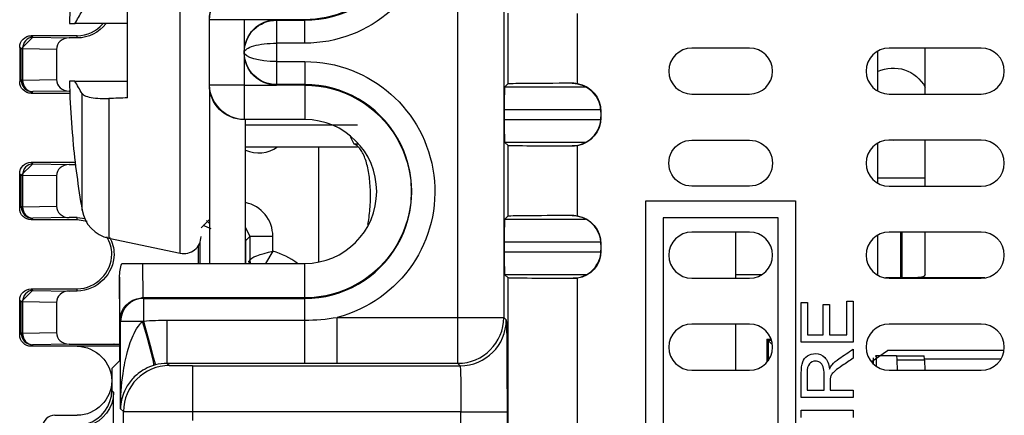
# Model space of a CAD drawing. Units: inches. Extents: x 0.3 to 34.1, y 0.3 to 10.7.
# Drawn here: x 19 to 19.4, y 8.2 to 8.4 of the extents above; entities that cross this region are included whole.
import ezdxf

# ---------------------------------------------------------------- set-up
doc = ezdxf.new("R2010")
doc.units = ezdxf.units.IN
doc.header["$MEASUREMENT"] = 0
for name, color, linetype, true_color in [('1', 7, 'CONTINUOUS', 0xffffff), ('18', 7, 'CONTINUOUS', 0xffffff), ('6', 7, 'CONTINUOUS', 0xffffff)]:
    doc.layers.add(name, color=color, linetype=linetype, true_color=true_color)

msp = doc.modelspace()

# ---------------------------------------------------------------- linework, layer by layer
at = {"layer": '1', "color": 155, "linetype": 'Continuous'}
for p, q in [((19.17624430087022, 8.28728183544), (19.17624430087022, 8.517629238386553)), ((19.19624353933151, 8.517629238386553), (19.19624353933151, 8.28728183544)), ((19.05576136870256, 8.402455611228113), (19.05576136870256, 8.489779989559604)), ((19.03282070638369, 8.382670763184493), (19.03282070638369, 8.422240459271736)), ((19.19810180650312, 8.388907236096232), (19.19810180650312, 8.41943553172808)), ((19.22810066419505, 8.41936238054912), (19.22810066419505, 8.388980387275192)), ((19.00770547564538, 8.414955611228114), (19.01008615078492, 8.414955611228114)), ((19.06850303606589, 8.388235375850925), (19.06850303606589, 8.416675384040882)), ((19.08349746510224, 8.416675384040882), (19.08349746510224, 8.388235375850925)), ((19.09758911916041, 8.416675384040882), (19.08350246529263, 8.416675384040882)), ((19.10982070638369, 8.416675384040882), (19.09758911916041, 8.416675384040882)), ((19.09758911916041, 8.416675384040882), (19.09758911916041, 8.416438997057316)), ((19.09758911916041, 8.416438997057316), (19.10982070638369, 8.416438997057316)), ((19.09758911916041, 8.416438997057316), (19.09758911916041, 8.406439377826674)), ((19.10982070638369, 8.416438997057316), (19.10982070638369, 8.416675384040882)), ((19.10982070638369, 8.406439377826674), (19.10982070638369, 8.416438997057316)), ((19.10982070638369, 8.406439377826674), (19.09758911916041, 8.406439377826674)), ((19.09758911916041, 8.406439377826674), (19.09758911916041, 8.398471382065132)), ((19.05576136870256, 8.315131232896624), (19.05576136870256, 8.402455611228113)), ((19.30292283069926, 8.404313585423484), (19.27792283069926, 8.404313585423484)), ((19.35857070638377, 8.402974105752147), (19.35857070638377, 8.38565535575215)), ((19.4035707063837, 8.404313585423486), (19.36357070638369, 8.404313585423484)), ((19.37922407612919, 8.384316692398412), (19.37922407612919, 8.404317274321148)), ((19.09758911916041, 8.398471382065132), (19.10982070638369, 8.398471382065132)), ((19.09758911916041, 8.398471382065132), (19.09758911916041, 8.38847176283449)), ((19.10982070638369, 8.398471382065132), (19.10982070638369, 8.38847176283449)), ((19.01008312406645, 8.389955611228114), (19.00770547564538, 8.389955611228114)), ((19.08349996529263, 8.388230375850926), (19.09758911916041, 8.388235375850925)), ((19.10982070638369, 8.38847176283449), (19.09758911916041, 8.38847176283449)), ((19.09758911916041, 8.38847176283449), (19.09758911916041, 8.388235375850925)), ((19.10982070638369, 8.388235375850925), (19.09758911916041, 8.388235375850925)), ((19.10982070638369, 8.38847176283449), (19.10982070638369, 8.388235375850925)), ((19.10982070638369, 8.388230375850926), (19.10982070638369, 8.373235375850925)), ((19.19810180650312, 8.388907236096232), (19.19670246144374, 8.387507891036849)), ((19.22595023487438, 8.388926768606062), (19.22595023487438, 8.389166084003124)), ((19.01316016130681, 8.333844109540886), (19.01316016130681, 8.384546043105223)), ((19.06857070638369, 8.310736822165609), (19.06857070638369, 8.38619955263434)), ((19.19670246144374, 8.387507891036849), (19.23173447123969, 8.387507891036849)), ((19.27792283069926, 8.384313585423484), (19.30292283069926, 8.384313585423484)), ((19.36357070638369, 8.384313585423484), (19.4035707063837, 8.384313585423484)), ((19.02482574253606, 8.38241550210333), (19.02482574253606, 8.321706803227684)), ((19.23835877472717, 8.377508271806207), (19.19661595431905, 8.377508271806207)), ((19.19661595431905, 8.373334496018106), (19.19661595431905, 8.377508271806207)), ((19.23835877472717, 8.377508271806207), (19.23835877472717, 8.373334496018106)), ((19.10982070638369, 8.373235375850925), (19.08350246529263, 8.373235375850925)), ((19.08407070638369, 8.310736822165609), (19.08407070638369, 8.373234650290593)), ((19.19661595431905, 8.373334496018106), (19.23835877472717, 8.373334496018106)), ((19.00911038792722, 8.365382731988548), (19.00911038792722, 8.364376503395622)), ((19.13135357259392, 8.36258593110104), (19.12971144154859, 8.365755545273966)), ((19.13331957405434, 8.36258593110104), (19.13135357259392, 8.36258593110104)), ((19.23173447123969, 8.363334876787464), (19.19670246144374, 8.363334876787464)), ((19.19670246144374, 8.363334876787464), (19.19810180650312, 8.361935531728081)), ((19.19810180650312, 8.331407236096233), (19.19810180650312, 8.361935531728081)), ((19.22595023487438, 8.36167668382119), (19.22595023487438, 8.361915999218251)), ((19.27792283069926, 8.364313585423485), (19.30292283069926, 8.364313585423485)), ((19.35857070638377, 8.362976293252153), (19.35857070638377, 8.345654887002155)), ((19.4035707063837, 8.364313585423485), (19.36357070638369, 8.364313585423485)), ((19.37922407612919, 8.344315528552942), (19.37922407612919, 8.364316110475677)), ((19.08407269857119, 8.361455611228113), (19.13276692513369, 8.361455611228113)), ((19.22810066419505, 8.361862380549121), (19.22810066419505, 8.33148038727519)), ((19.30292283069926, 8.344313585423485), (19.27792283069926, 8.344313585423485)), ((19.36357070638369, 8.344313585423485), (19.4035707063837, 8.344313585423485)), ((19.25792267811728, 8.337985392369063), (19.32292267811728, 8.337985392369063)), ((19.25795322215455, 8.337954848331796), (19.25792267811728, 8.337985392369063)), ((19.25795322215455, 8.058100900900495), (19.25795322215455, 8.337954848331796)), ((19.32289213408001, 8.337954848331796), (19.32292267811728, 8.337985392369063)), ((19.32289213408001, 8.337954848331796), (19.32289213408001, 8.055454848331795)), ((19.06482070638369, 8.326205611228113), (19.06857070638369, 8.329955611228113)), ((19.19810180650312, 8.331407236096233), (19.19670246144374, 8.330007891036848)), ((19.19670246144374, 8.330007891036848), (19.23173447123969, 8.330007891036848)), ((19.22595023487438, 8.331426768606063), (19.22595023487438, 8.331666084003123)), ((19.31545337473652, 8.33058635856526), (19.26539228666199, 8.330586358565261)), ((19.26539228666199, 8.330586358565261), (19.26539228666199, 8.04808635856526)), ((19.31545337473652, 8.04808635856526), (19.31545337473652, 8.33058635856526)), ((19.30292283069926, 8.324313585423484), (19.27792283069926, 8.324313585423484)), ((19.4035707063837, 8.324313585423486), (19.36357070638369, 8.324313585423486)), ((19.36857070638377, 8.324313262002159), (19.36857070638377, 8.304440512002156)), ((19.36922407612919, 8.30444051200216), (19.36922407612919, 8.324313262002157)), ((19.37922407612919, 8.305944358383591), (19.37922407612919, 8.324313445468198)), ((19.02482574253606, 8.321706803227684), (19.05576136870256, 8.315131232896624)), ((19.23835877472717, 8.320008271806206), (19.19661595431905, 8.320008271806206)), ((19.19661595431905, 8.315834496018105), (19.19661595431905, 8.320008271806206)), ((19.23835877472717, 8.320008271806206), (19.23835877472717, 8.315834496018105)), ((19.35857070638377, 8.322973614870822), (19.35857070638377, 8.30565349971198)), ((19.19661595431905, 8.315834496018105), (19.23835877472717, 8.315834496018105)), ((19.23835912421958, 8.314940430342704), (19.23835877472717, 8.315834496018068)), ((19.03039466428456, 8.310735375850925), (19.03943908156972, 8.310735375850925)), ((19.03943908156972, 8.310735375850925), (19.03956994095225, 8.295740375850924)), ((19.03943908156972, 8.310735375850925), (19.10982070638369, 8.310735375850925)), ((19.10982070638369, 8.295740375850924), (19.10982070638369, 8.310735375850925)), ((19.02943055048313, 8.304685505582176), (19.02943055048313, 8.26845484463404)), ((19.02959561075846, 8.285771471442361), (19.02943055048313, 8.304685505582176)), ((19.23211015662336, 8.305834876787465), (19.19670246144374, 8.305834876787465)), ((19.19670246144374, 8.305834876787465), (19.19810180650312, 8.30443553172808)), ((19.19810180650312, 8.23156798164805), (19.19810180650312, 8.30443553172808)), ((19.22645023487437, 8.304176406841949), (19.22645023487437, 8.30441599921825)), ((19.22810066419505, 8.304290053100576), (19.22810066419505, 8.219067981648049)), ((19.27792283069926, 8.304313585423484), (19.30292283069926, 8.304313585423484)), ((19.36857070638377, 8.304440512002152), (19.36198247815539, 8.304440512002152)), ((19.36357070638369, 8.304313585423484), (19.4035707063837, 8.304313585423484)), ((19.36922407612919, 8.304440512002156), (19.36857070638377, 8.304440512002156)), ((19.40515923104268, 8.30444051200216), (19.3692240761292, 8.30444051200216)), ((19.10982070638369, 8.295740375850924), (19.03956994095225, 8.295740375850924)), ((19.03963088767296, 8.295735375850924), (19.03986727465653, 8.29549898886736)), ((19.03986727465653, 8.29549898886736), (19.03986727465653, 8.285647544677897)), ((19.03986727465653, 8.29549898886736), (19.10982070638369, 8.295498988867358)), ((19.10982070638369, 8.295498988867358), (19.10982070638369, 8.295735375850924)), ((19.10982070638369, 8.286093679158954), (19.10982070638369, 8.295498988867358)), ((19.02986765542589, 8.285499369636717), (19.02959561075411, 8.285771414308494)), ((19.03935058695782, 8.285499369636717), (19.02986765542589, 8.285499369636717)), ((19.02986765542589, 8.247542879891508), (19.02986765542589, 8.285499369636717)), ((19.05012595249782, 8.267283059742143), (19.05012595249782, 8.286093679158954)), ((19.05012595249782, 8.286093679158954), (19.10982070638369, 8.286093679158954)), ((19.10982070638369, 8.267283059742143), (19.10982070638369, 8.286093679158954)), ((19.12389875896712, 8.267282596978717), (19.12389875896712, 8.28728183544)), ((19.12389875896712, 8.28728183544), (19.17624430087022, 8.28728183544)), ((19.17624430087022, 8.28728183544), (19.19624353933151, 8.28728183544)), ((19.17624430087022, 8.267282596978717), (19.17624430087022, 8.28728183544)), ((19.19624353933151, 8.28728183544), (19.19731562684874, 8.28620974792277)), ((19.30292283069926, 8.284313585423485), (19.27792283069926, 8.284313585423485)), ((19.4035707063837, 8.284313585423485), (19.36357070638369, 8.284313585423485)), ((19.35581313584554, 8.268003280428294), (19.36282070638369, 8.272830462598177)), ((19.41346152669619, 8.27283046259818), (19.36282070638369, 8.27283046259818)), ((19.02607070638369, 8.265095000534597), (19.02943055048313, 8.26845484463404)), ((19.35670541722703, 8.267040931348452), (19.35670541722703, 8.269671321973451)), ((19.35746464339169, 8.270580462598451), (19.3578748409871, 8.270580462598451)), ((19.3578748409871, 8.270580462598451), (19.3578748409871, 8.26609382197345)), ((19.36671974262395, 8.270580462598451), (19.3578748409871, 8.270580462598451)), ((19.36671974262395, 8.270580462598451), (19.37860295944885, 8.270580462598451)), ((19.3789390366802, 8.268727510211209), (19.3670558198553, 8.268727510211209)), ((19.36722041670707, 8.26431369885443), (19.3670558198553, 8.268727510211209)), ((19.3789390366802, 8.268727510211209), (19.37910363353197, 8.26431369885443)), ((19.02607070638369, 8.265095000534597), (19.02607070638369, 8.255495548773654)), ((19.10982070638369, 8.267283059742143), (19.05012595249782, 8.267283059742143)), ((19.05012595249782, 8.267283059742143), (19.05111199565379, 8.266297016586178)), ((19.06111161488443, 8.266210509461486), (19.06111161488443, 8.246211271000202)), ((19.06111161488443, 8.266210509461486), (19.17731638838745, 8.266210509461486)), ((19.17624430087022, 8.267282596978717), (19.12389875896712, 8.267282596978717)), ((19.17731638838745, 8.266210509461486), (19.17624430087022, 8.267282596978717)), ((19.27792283069926, 8.264313585423485), (19.30292283069926, 8.264313585423485)), ((19.36357070638369, 8.264313585423485), (19.4035707063837, 8.264313585423485)), ((19.02607070638369, 8.255495548773654), (19.02685612448486, 8.254710130672485)), ((19.02685612448486, 8.22258046259845), (19.02685612448486, 8.254710130672485)), ((19.0311127571925, 8.246297778124895), (19.02986765542589, 8.247542879891508)), ((19.0311127571925, 8.222581414521846), (19.0311127571925, 8.246297778124895)), ((19.06111161488443, 8.246211271000202), (19.06111161488443, 8.242423723300243)), ((19.17766241688622, 8.246211271000202), (19.06111161488443, 8.246211271000202)), ((19.17766241688622, 8.22156798164805), (19.17766241688622, 8.246211271000202)), ((19.17766241688622, 8.246211271000202), (19.19766165534751, 8.246211271000202)), ((19.19766165534751, 8.246211271000202), (19.19766165534751, 8.23156798164805))]:
    msp.add_line(p, q, dxfattribs=at)
at = {"layer": '1', "color": 7, "linetype": 'Continuous'}
msp.add_line((19.13276906575869, 8.370755611228114), (19.08407398763369, 8.370755611228114), dxfattribs=at)
at = {"layer": '1', "color": 155, "linetype": 'Continuous', "extrusion": (0, 0, -1)}
for centre, radius, start, end in [((-19.10982070638369, 8.462925384040883), 0.05648600621420848, 104.4307219132554, 270), ((-19.10982070638369, 8.462925384040883), 0.04625000000000062, 90, 270), ((-19.10982070638369, 8.341985375850925), 0.05648600621420787, 90, 255.568000359225), ((-19.10982070638369, 8.341985375850925), 0.04625000000000001, 90, 270.0000000000002), ((-19.10982070638369, 8.341985375850925), 0.046245, 90, 269.9999999999998), ((-19.27792283069926, 8.354313585423485), 0.009999999999999967, 270, 90.0000000000002), ((-19.30292283069926, 8.354313585423485), 0.009999999999999926, 89.9999999999998, 270)]:
    msp.add_arc(centre, radius, start, end, dxfattribs=at)
at = {"layer": '1', "color": 155, "linetype": 'Continuous'}
for centre, radius, start, end in [((19.10982070638369, 8.462925384040883), 0.04648638698356677, 269.9999999999998, 90), ((19.27792283069926, 8.394313585423484), 0.009999999999999995, 90, 270), ((19.30292283069926, 8.394313585423484), 0.01000000000000001, 270, 90), ((19.36357070638369, 8.394313585423484), 0.01000000000000001, 90, 270), ((19.4035707063837, 8.394313585423484), 0.009999999999999981, 270, 90), ((19.10982070638369, 8.341985375850925), 0.04648638698356616, 269.9999999999998, 90), ((19.10982070638369, 8.341985375850925), 0.03125, 270, 90), ((19.41332070638369, 8.402455611228111), 0.4059999999999998, 185.3817331043639, 189.7293243292573), ((19.36357070638369, 8.354313585423485), 0.009999999999999981, 90.0000000000002, 270), ((19.4035707063837, 8.354313585423485), 0.009999999999999981, 270, 90), ((19.02794441789833, 8.33637901723869), 0.015, 189.7293243292578, 257.9999999999993), ((19.27792283069926, 8.314313585423484), 0.009999999999999981, 90, 270), ((19.30292283069926, 8.314313585423484), 0.01000000000000001, 270, 89.9999999999998), ((19.36357070638369, 8.314313585423484), 0.01000000000000004, 90, 270), ((19.4035707063837, 8.314313585423484), 0.01000000000000006, 270, 90), ((19.05732070638369, 8.322467339902126), 0.0075, 258.0000000000001, 0), ((19.27792283069926, 8.274313585423485), 0.009999999999999953, 90, 270), ((19.30292283069926, 8.274313585423485), 0.009999999999999926, 270, 90), ((19.36357070638369, 8.274313585423485), 0.009999999999999926, 90.0000000000002, 270), ((19.4035707063837, 8.274313585423485), 0.01000000000000001, 270, 90)]:
    msp.add_arc(centre, radius, start, end, dxfattribs=at)
at = {"layer": '1', "color": 155, "linetype": 'Continuous', "extrusion": (2.152750784231614e-32, -6.27643954577128e-17, -1)}
msp.add_ellipse((19.08343260671597, 8.416675384040882), major_axis=(-0.01500057117578605, 0), ratio=0.9999619230641712, start_param=0, end_param=1.570796326794933, dxfattribs=at)
at = {"layer": '1', "color": 155, "linetype": 'Continuous'}
for centre, major_axis, ratio, start_param, end_param in [((19.41061493171357, 8.391575842350479), (0.3931966596455286, -0.09778714732024035), 0.9013429381507146, 3.327309896382041, 3.347177520120849), ((19.41061493171357, 8.413335380105748), (0.3931966596455286, 0.09778714732024059), 0.9013429381507143, 2.93600778705873, 2.955875410797538), ((19.22595023487438, 8.37642629262624), (0, 0.01250047597982171), 0.9999619230641713, 4.71238898038469, 6.283185307179586), ((19.41238347659183, 8.40272304442853), (-0.1113235595397429, -0.3901376357694314), 0.9979827776574929, 5.039266019612138, 5.081995717893848), ((19.22595023487438, 8.374416475198071), (0, -0.01250047597982171), 0.9999619230641713, 0, 1.570796326794897), ((19.22595023487438, 8.31892629262624), (0, 0.01250047597982171), 0.9999619230641713, 4.712388980384687, 6.283185307179586), ((19.22645023487438, 8.31641645615888), (0, -0.01200045694062884), 0.9999619230641713, 0, 1.570796326794897), ((19.03988266244916, 8.28552866826566), (0.007071067811865319, 0.007071067811865631), 0.9999238504775708, 0.786958592863664, 2.356080261560417), ((19.03963164922618, 8.281598240227193), (0.0001234141982276658, -0.0141418663816987), 0.7070933185723238, 3.135422022003158, 3.20229710336716), ((19.03831721156039, 8.285499369636717), (-0.005894085024245345, 0.01911177024053414), 0.04937980789512686, 3.152519801281875, 4.697161385760527), ((19.03986727465653, 8.285943894760255), (-0.005130292716137206, 0.01933080693211615), 0.003801296537242932, 1.58511853199752, 3.130919794008184), ((19.17625955293407, 8.287300769342735), (0.01414213562373064, 0.01414213562373126), 0.9999238504775708, 3.927028893198187, 5.496800586587888), ((19.17733154221485, 8.286228499357541), (0.01414213562373064, 0.01414213562373126), 0.9999238504775708, 3.927105045619181, 5.496826737103675), ((19.36671974262395, 8.26808046259845), (0, -0.0025), 0.1391731009600634, 1.832595714594045, 3.141592653589793), ((19.37860295944885, 8.26808046259845), (0, 0.0025), 0.1391731009600651, 4.974188368183847, 6.283185307179586), ((19.05113036851538, 8.246326315478683), (-0.01414213562373095, -0.01414213562373095), 0.9999238504775708, 3.927951223665712, 5.497672915150207), ((19.01107013520791, 8.255496691103472), (-0.01060740946696355, 0.01060740946696312), 0.9999238504775704, 2.632411828320425, 3.926952740776298)]:
    msp.add_ellipse(centre, major_axis=major_axis, ratio=ratio, start_param=start_param, end_param=end_param, dxfattribs=at)
at = {"layer": '1', "color": 155, "linetype": 'Continuous', "extrusion": (0, 0, -1)}
for centre, major_axis, ratio, start_param, end_param in [((19.09758911916041, 8.402674850943482), (0, -0.01400053309740031), 0.9999619230641713, 1.570796326794897, 3.141592653589798), ((19.09758911916042, 8.402474132984294), (-0.01400000000000041, -1.640034679242833e-17), 0.997490290930123, 0, 1.570796326794897), ((19.09758911916042, 8.402474132984294), (-0.01400000000000116, -1.640034679242922e-17), 0.2832317744557078, 0, 1.570796326794897), ((19.09758911916042, 8.402436626907512), (-0.01400000000000108, -1.640034679242912e-17), 0.2832317744557133, 4.71238898038469, 6.283185307179586), ((19.09758911916042, 8.402436626907512), (-0.0140000000000005, -1.640034679242844e-17), 0.9974902909301346, 4.71238898038469, 6.283185307179586), ((19.09758911916041, 8.402235908948324), (0, -0.01400053309740031), 0.9999619230641713, 0, 1.570796326794896), ((19.08343260671597, 8.388235375850925), (0.01500057117578605, 0), 0.9999619230641712, 1.570796326794934, 3.141592653589834), ((19.22810066419505, 8.388904951436585), (-0.03000000000000469, -3.514360026949375e-17), 0.008726867790759839, 0.008726646260228585, 1.499053822319329), ((19.22595023487438, 8.376666281490486), (0, 0.01250047597982171), 0.9999619230641713, 0.1728944331817743, 1.570796326794897), ((19.19670322299696, 8.377508271806164), (0, -0.01000000000005991), 0.008726867790757199, 1.570796326794897, 3.132866007325755), ((19.19670322299696, 8.37333449601813), (0, -0.01000000000003178), 0.00872686779075107, 0.008726646261467378, 1.570796326794897), ((19.22595023487438, 8.374176486333827), (0, -0.01250047597982171), 0.9999619230641713, 4.712388980384691, 6.110290873997812), ((19.22810066419501, 8.361937816387726), (-0.0299999999999501, -3.514360026942982e-17), 0.008726867790763058, 4.78413148485879, 6.274458660920379), ((19.19670322299696, 8.320008271806163), (0, -0.01000000000006007), 0.008726867790757167, 1.570796326794897, 3.132866007325746), ((19.22810066419511, 8.331404951436586), (-0.03000000000008865, -3.514360026959211e-17), 0.008726867790756826, 0.008726646261837558, 1.499053822317391), ((19.22595023487438, 8.319166281490487), (0, 0.01250047597982171), 0.9999619230641713, 0.1728944331817726, 1.570796326794899), ((19.19670322299696, 8.31583449601813), (0, -0.01000000000003119), 0.008726867790751104, 0.008726646261430202, 1.570796326794897), ((19.22645023487438, 8.316176467294634), (0, -0.01200045694062884), 0.9999619230641713, 4.71238898038469, 6.145212190873558), ((19.03943093126699, 8.304598240227195), (0.0001234141982276658, -0.01414186638169869), 0.7070933185723242, 1.583137589968163, 2.025851687817202), ((19.22810066419506, 8.304437816387727), (-0.03000000000002186, -3.514360026951387e-17), 0.008726867790758467, 4.767431079755141, 6.274458660919219), ((19.03959523049214, 8.285771413801115), (-0.00922874179645936, -0.003869932611663191), 0.9949010092968729, 0.3988916081898268, 1.89663936523185), ((19.03963164922618, 8.285734995067076), (-0.007071606311308748, 0.007071606311309033), 0.9999238504775705, 0.71239052665765, 0.7853600871865165), ((19.19731258063588, 8.24621127100022), (0, -0.03999999999997673), 0.008726867790759698, 3.150319299849592, 4.71238898038469), ((19.06111161488443, 8.266297778139394), (-0.01000000000000074, -1.171453342316361e-17), 0.008726867790759308, 4.71238898038469, 6.274458660919497), ((19.1773133421746, 8.246211271000199), (0, -0.02000000000000387), 0.01745373558151488, 3.150319299849882, 4.71238898038469), ((19.01185555330907, 8.25471127300232), (-0.01060740946696312, 0.01060740946696355), 0.9999238504775703, 2.356232566403284, 3.650773478859161), ((19.06111161488431, 8.24629853967811), (-0.0299999999998401, -3.514360026930098e-17), 0.002908955930255096, 4.71238898038469, 6.274458660923201)]:
    msp.add_ellipse(centre, major_axis=major_axis, ratio=ratio, start_param=start_param, end_param=end_param, dxfattribs=at)
at = {"layer": '1', "color": 155, "linetype": 'Continuous'}
for points, degree in [([(19.06850303606591, 8.416675384040882), (19.06850303619283, 8.424529365674857), (19.07564878258729, 8.431675384040881), (19.08350246529263, 8.431675384040883)], 3), ([(19.01008312407108, 8.414955611379394), (19.01110880322227, 8.416758800806576), (19.01213448237346, 8.418561990233757), (19.01316016152465, 8.420365179660939)], 3), ([(19.03282070720296, 8.414955611228114), (19.01008312576859, 8.414955611228114)], 1), ([(19.08349746510224, 8.416675384040882), (19.06850303606589, 8.416675384040882)], 1), ([(19.01316016131094, 8.384546043099354), (19.01213448223099, 8.38634923242518), (19.01110880315103, 8.388152421751007), (19.01008312407108, 8.389955611076832)], 3), ([(19.01008312576859, 8.389955611228114), (19.03282070720296, 8.389955611228114)], 1), ([(19.08350246529263, 8.373235375850925), (19.07564878258729, 8.373235375850925), (19.06850303619283, 8.38038139421695), (19.06850303606591, 8.388235375850925)], 3), ([(19.08349746529263, 8.388235375850925), (19.06850303625628, 8.388235375850925)], 1), ([(19.08350246529263, 8.388230375850926), (19.08350246529263, 8.373235375850925)], 1), ([(19.22595023487438, 8.389166084003124), (19.22666831988707, 8.389166534359992), (19.22739146145908, 8.389104245761759), (19.22810066419505, 8.388980387275195)], 3), ([(19.03282070811732, 8.382670763096066), (19.03015572594787, 8.38258078578491), (19.02749074377843, 8.382495701266166), (19.02482576160898, 8.3824155026773)], 3), ([(19.22810066419505, 8.361862380549121), (19.22739146145908, 8.361738522062556), (19.22666831988707, 8.361676233464317), (19.22595023487438, 8.361676683821187)], 3), ([(19.22595023487438, 8.331666084003123), (19.22666831988707, 8.331666534359993), (19.22739146145908, 8.33160424576176), (19.22810066419505, 8.331480387275194)], 3), ([(19.22810066419505, 8.304290053100576), (19.22755425333122, 8.304214178141441), (19.22700105310112, 8.30417614199158), (19.22645023487437, 8.304176406841949)], 3), ([(19.32542267811728, 8.293751495994984), (19.32630717543117, 8.293751495994984), (19.32719167274506, 8.293751495994984), (19.32807617005895, 8.293751495994984)], 3), ([(19.32542267811728, 8.276532214999358), (19.32542267811728, 8.282271975331234), (19.32542267811728, 8.288011735663108), (19.32542267811728, 8.293751495994984)], 3), ([(19.32807617005895, 8.293751495994984), (19.32807617005895, 8.289061790897213), (19.32807617005895, 8.284372085799442), (19.32807617005895, 8.279682380701672)], 3), ([(19.34526918617561, 8.279682380701672), (19.34526918617561, 8.284556911769082), (19.34526918617561, 8.289431442836491), (19.34526918617561, 8.294305973903901)], 3), ([(19.34526918617561, 8.294305973903901), (19.3461536834895, 8.294305973903901), (19.34703818080339, 8.294305973903901), (19.34792267811728, 8.294305973903901)], 3), ([(19.34792267811728, 8.294305973903901), (19.34792267811728, 8.288381387602387), (19.34792267811728, 8.282456801300873), (19.34792267811728, 8.276532214999358)], 3), ([(19.33497179553861, 8.292861894075182), (19.33585053690469, 8.292861894075182), (19.33672927827077, 8.292861894075182), (19.33760801963685, 8.292861894075182)], 3), ([(19.33497179553861, 8.279682380701672), (19.33497179553861, 8.284075551826175), (19.33497179553861, 8.288468722950679), (19.33497179553861, 8.292861894075182)], 3), ([(19.33760801963685, 8.292861894075182), (19.33760801963685, 8.288468722950679), (19.33760801963685, 8.284075551826175), (19.33760801963685, 8.279682380701672)], 3), ([(19.03935058695782, 8.285499369636717), (19.03952163684153, 8.285552121555842), (19.03969405433356, 8.285601572931126), (19.03986727465653, 8.2856475446779)], 3), ([(19.03986727465653, 8.285647544677897), (19.04327675222605, 8.28594916371191), (19.0467031566644, 8.286093679158954), (19.05012595249782, 8.286093679158954)], 3), ([(19.10982070638369, 8.286093679158954), (19.11453007756517, 8.286093679158954), (19.11925436725738, 8.286502218501147), (19.12389875896712, 8.28728183544)], 3), ([(19.34792267811728, 8.276532214999358), (19.34042267811728, 8.276532214999358), (19.33292267811728, 8.276532214999358), (19.32542267811728, 8.276532214999358)], 3), ([(19.32807617005895, 8.279682380701672), (19.3303747118855, 8.279682380701672), (19.33267325371206, 8.279682380701672), (19.33497179553861, 8.279682380701672)], 3), ([(19.33760801963685, 8.279682380701672), (19.34016174181643, 8.279682380701672), (19.34271546399602, 8.279682380701672), (19.34526918617561, 8.279682380701672)], 3), ([(19.34792267811728, 8.273473446754558), (19.34792267811728, 8.272153261257134), (19.34792267811728, 8.270833075759711), (19.34792267811728, 8.269512890262288)], 3), ([(19.04499649093023, 8.266613980667499), (19.04473633441807, 8.266544943638785), (19.04447711569986, 8.266470659055452), (19.04422125683616, 8.26639192065173)], 3), ([(19.05012595249782, 8.267283059742143), (19.04840170958173, 8.267283191027422), (19.04666311436662, 8.267056248012933), (19.04499649093023, 8.266613980667499)], 3), ([(19.12389875896712, 8.267282596978717), (19.11920604148072, 8.267282596978717), (19.1145134238701, 8.267283059742143), (19.10982070638369, 8.267283059742143)], 3), ([(19.33768284695842, 8.26481506094607), (19.33806273951405, 8.265649824391366), (19.33843687612188, 8.266283513430128), (19.3388052567819, 8.266716128062361)], 3), ([(19.32790924757238, 8.255638756211672), (19.33039006107967, 8.255638756211672), (19.33287087458696, 8.255638756211672), (19.33535168809425, 8.255638756211672)], 3), ([(19.33793035271436, 8.25563875621167), (19.34126112784867, 8.25563875621167), (19.34459190298297, 8.25563875621167), (19.34792267811728, 8.25563875621167)], 3), ([(19.34792267811728, 8.25563875621167), (19.34792267811728, 8.254586669922956), (19.34792267811728, 8.25353458363424), (19.34792267811728, 8.252482497345524)], 3), ([(19.34792267811728, 8.252482497345524), (19.34042267811728, 8.252482497345524), (19.33292267811728, 8.252482497345524), (19.32542267811728, 8.252482497345524)], 3), ([(19.32542267811728, 8.246882879781836), (19.33292267811728, 8.246882879781836), (19.34042267811728, 8.246882879781836), (19.34792267811728, 8.246882879781836)], 3), ([(19.32542267811728, 8.243726620915687), (19.32542267811728, 8.244778707204404), (19.32542267811728, 8.24583079349312), (19.32542267811728, 8.246882879781836)], 3), ([(19.34792267811728, 8.246882879781836), (19.34792267811728, 8.24583079349312), (19.34792267811728, 8.244778707204404), (19.34792267811728, 8.243726620915687)], 3)]:
    msp.add_open_spline(points, degree=degree, dxfattribs=at)
for points, knots in [([(19.01316016258535, 8.384545624384803), (19.01344321703823, 8.384143034646339), (19.01401449924682, 8.383772877259977), (19.01563741731471, 8.383161615839676), (19.01671123614344, 8.382912049288201), (19.01920809963559, 8.382562289201134), (19.02066618059859, 8.38245744398094), (19.02305472572409, 8.382411417133307), (19.02393222733968, 8.382416794670519), (19.0248234526866, 8.38244297335915)], [0, 0, 0, 0, 0.2823082943766268, 0.2823082943766268, 0.5645764585278965, 0.5645764585278965, 0.8474678456254569, 0.8474678456254569, 1, 1, 1, 1]), ([(19.1372072530619, 8.327712209269182), (19.13729693692206, 8.32812971263642), (19.13738148445396, 8.328555707467878), (19.13786986912872, 8.331228811924134), (19.13814867721118, 8.333730803337161), (19.13841099196497, 8.338721623029786), (19.1384094668826, 8.341275935863106), (19.13814791970019, 8.346136209733482), (19.13788740518906, 8.348510465842573), (19.13712601492693, 8.35282155734426), (19.13661209663688, 8.354810795291716), (19.13535501121668, 8.358204951489327), (19.13458800916606, 8.359633006458811), (19.13300627140064, 8.361582333462533), (19.13219983381594, 8.36222247225738), (19.13135357259392, 8.36258593110104)], [0, 0, 0, 0, 0.03281553304026109, 0.03281553304026109, 0.2021860925478523, 0.2021860925478523, 0.3649319804805995, 0.3649319804805995, 0.5255825223436894, 0.5255825223436894, 0.6878884408759777, 0.6878884408759777, 0.8556482179640138, 0.8556482179640138, 1, 1, 1, 1]), ([(19.37922407612919, 8.305944358383591), (19.37922407612919, 8.305661611600742), (19.37909456209947, 8.305416372362494), (19.37849083306199, 8.30495916882288), (19.377903278898, 8.304776687931845), (19.37645260533408, 8.304561968354177), (19.37561617842273, 8.304508335837548), (19.37376169945851, 8.304450428583012), (19.37271839877319, 8.304444153629017), (19.37085544825375, 8.304440091855847), (19.37003677603881, 8.304440512002136), (19.36922407612919, 8.304440512002136)], [0, 0, 0, 0, 0.1827876677636666, 0.1827876677636666, 0.4248816672999983, 0.4248816672999983, 0.6353848843378623, 0.6353848843378623, 0.8457441636156131, 0.8457441636156131, 1, 1, 1, 1]), ([(19.02986765542589, 8.247542879891508), (19.02986780212699, 8.24760067677432), (19.02986799121774, 8.247658473661618), (19.02988848267545, 8.25277485342594), (19.03022160936524, 8.257846282291712), (19.03139630897912, 8.266061586820678), (19.03200951915171, 8.269246934412603), (19.03359072692673, 8.27507214375848), (19.03449152969344, 8.277752031747026), (19.03641166158742, 8.281665691258635), (19.03719629748258, 8.283017594097249), (19.03853441413572, 8.284675948448681), (19.03892552900975, 8.285106105016864), (19.03935058695782, 8.28549936963672)], [0, 0, 0, 0, 0.004365937545599552, 0.004365937545599552, 0.3889339773846957, 0.3889339773846957, 0.6333428785741828, 0.6333428785741828, 0.8438283650540789, 0.8438283650540789, 0.9579672149313916, 0.9579672149313916, 1, 1, 1, 1]), ([(19.3388052567819, 8.266716128062361), (19.33960533352787, 8.267636195801334), (19.34060111249947, 8.268507518229635), (19.3438298182965, 8.270725841908579), (19.34588123529303, 8.272092329618792), (19.34792267811728, 8.273473446754558)], [0, 0, 0, 0, 0.3708102318126876, 0.3708102318126876, 1, 1, 1, 1]), ([(19.32542267811728, 8.252482497345524), (19.32542267811728, 8.256004346041728), (19.32542267811728, 8.259526194737932), (19.32542267811728, 8.265168464448458), (19.32562413629072, 8.266783152864537), (19.32643261229711, 8.268996113447987), (19.3271494624611, 8.269872386928508), (19.3291883432229, 8.271201527967449), (19.33032674565373, 8.271523634327593), (19.3331586719776, 8.271523634327593), (19.33450556376578, 8.270981342746344), (19.33668978159622, 8.268790854837839), (19.33738929361996, 8.26709999738392), (19.33768284695842, 8.26481506094607)], [0, 0, 0, 0, 0.2285066327819089, 0.2285066327819089, 0.3660850206852037, 0.3660850206852037, 0.5045659847417575, 0.5045659847417575, 0.6432202855115688, 0.6432202855115688, 0.8218586172010469, 0.8218586172010469, 1, 1, 1, 1]), ([(19.33357885616793, 8.267642288965169), (19.33296296975197, 8.268068810433567), (19.33228952385788, 8.268275978003931), (19.33049942408811, 8.268275978003931), (19.32962452002058, 8.267867736027036), (19.32825460444115, 8.266234768119453), (19.32790924757238, 8.26494301738659), (19.32790924757238, 8.260663585320327), (19.32790924757238, 8.258151170765998), (19.32790924757238, 8.255638756211672)], [0, 0, 0, 0, 0.1659991065547077, 0.1659991065547077, 0.409727953480273, 0.409727953480273, 0.6534568004058384, 0.6534568004058384, 1, 1, 1, 1]), ([(19.34792267811728, 8.269512890262288), (19.34636281626003, 8.268462835028183), (19.34480295440277, 8.267412779794078), (19.3418831774734, 8.26544726789131), (19.34086013015105, 8.264681011341716), (19.33942454594612, 8.263489575277012), (19.33892613168597, 8.26295664597662), (19.33834781637345, 8.26201386367648), (19.33814907873125, 8.261536938803237), (19.3380397157228, 8.261049485696496)], [0, 0, 0, 0, 0.2765938889285229, 0.2765938889285229, 0.5177333184627234, 0.5177333184627234, 0.7577323112861737, 0.7577323112861737, 1, 1, 1, 1]), ([(19.04422125683616, 8.26639192065173), (19.04361229623125, 8.26620451817027), (19.04301646930597, 8.265989574286266), (19.04106437799909, 8.26518740806352), (19.03983357829114, 8.264501885105652), (19.0369472982858, 8.262560150670488), (19.03555773345947, 8.261211905581762), (19.03316326288549, 8.258316721603455), (19.03222894920579, 8.256731220104239), (19.03043641054266, 8.252653400278511), (19.02991729540613, 8.250129420199322), (19.029868493547, 8.247594413636497), (19.02986804882586, 8.247568646765844), (19.02986765542589, 8.247542879891508)], [0, 0, 0, 0, 0.04741384306528793, 0.04741384306528793, 0.1659753656666028, 0.1659753656666028, 0.3751412659343032, 0.3751412659343032, 0.6159807855831534, 0.6159807855831534, 0.996156899378531, 0.996156899378531, 1, 1, 1, 1]), ([(19.33535168809425, 8.255638756211672), (19.33535168809425, 8.25789728893957), (19.33535168809425, 8.260155821667471), (19.33535168809425, 8.263852341060257), (19.33521354534675, 8.264979576369596), (19.33464757019547, 8.266605795003814), (19.33420049853171, 8.267221860660605), (19.33357885616793, 8.267642288965169)], [0, 0, 0, 0, 0.439048448380651, 0.439048448380651, 0.7185864892561159, 0.7185864892561159, 1, 1, 1, 1]), ([(19.3380397157228, 8.261049485696496), (19.33796488840124, 8.260689989030276), (19.33793035271436, 8.260105045302186), (19.33793035271436, 8.258076021745376), (19.33793035271436, 8.256857388978524), (19.33793035271436, 8.25563875621167)], [0, 0, 0, 0, 0.3993993993993982, 0.3993993993993982, 1, 1, 1, 1])]:
    msp.add_open_spline(points, degree=3, knots=knots, dxfattribs=at)
at = {"layer": '18', "color": 155, "linetype": 'Continuous'}
for p, q in [((19.36528178780109, 8.364161677321107), (19.3631593468619, 8.364305359057894)), ((19.36746395910117, 8.364313599852169), (19.36528178780109, 8.364161677321107)), ((19.11584290136184, 8.361459448712498), (19.11584290136184, 8.31132341455345)), ((19.30715379329844, 8.34525273654508), (19.30812825771243, 8.345775260308443)), ((19.35857354548093, 8.34790413995329), (19.37922691961971, 8.34790413995329)), ((19.29704720136183, 8.304312577524058), (19.29704720136183, 8.324312386363722)), ((19.29704720136183, 8.264312959844727), (19.29704720136183, 8.284312768684392))]:
    msp.add_line(p, q, dxfattribs=at)
at = {"layer": '18', "color": 155, "linetype": 'Continuous', "extrusion": (0, 0, -1)}
msp.add_arc((-19.36528178780109, 8.379909677321107), 0.015748, 64.77865511716463, 152.2940653538744, dxfattribs=at)
at = {"layer": '6', "color": 155, "linetype": 'Continuous'}
for p, q in [((18.99175832744651, 8.409042351075362), (18.98676492593001, 8.404042926802113)), ((19.01107075791995, 8.409697486974022), (18.99107051599901, 8.409697486974022)), ((18.99107051599901, 8.409697486974022), (18.99175837187856, 8.409009631094474)), ((18.99175837187856, 8.409009631094474), (19.00761828299893, 8.408737575151378)), ((19.01107075791995, 8.408737575151378), (19.01107075791995, 8.409697486974022)), ((18.98607070638369, 8.404697677358701), (18.98607070638369, 8.389697296589343)), ((18.98675856226324, 8.404009821479152), (18.98607070638369, 8.404697677358701)), ((19.01107075791995, 8.408737575151378), (19.00761828299893, 8.408737575151378)), ((18.98675856226324, 8.390385152468891), (18.98675856226324, 8.404009821479152)), ((18.98730193485602, 8.404009821479152), (18.98675856226324, 8.404009821479152)), ((19.00203061820633, 8.40375717026257), (18.98730193485602, 8.404009821479152)), ((18.98730193485602, 8.404009821479152), (18.98730193485602, 8.390385152468891)), ((19.00203061820633, 8.40375717026257), (19.00203061820633, 8.390637803685472)), ((18.98607070638369, 8.389697296589343), (18.98675856226324, 8.390385152468891)), ((18.98730193485602, 8.390385152468891), (18.98675856226324, 8.390385152468891)), ((18.98730193485602, 8.390385152468891), (19.00203061820633, 8.390637803685472)), ((18.99175837187856, 8.38538534285357), (18.99107051599901, 8.384697486974021)), ((18.99107051599901, 8.384697486974021), (19.00783290625521, 8.384697486974021)), ((19.00761828299893, 8.385657398796665), (18.99175837187856, 8.38538534285357)), ((19.00761828299893, 8.385657398796665), (19.00780369169117, 8.385657398796665)), ((18.99175829985991, 8.35404234389321), (18.98676911399311, 8.349042927121271)), ((18.99107051599901, 8.354697486974022), (19.01013918415172, 8.354697486974022)), ((18.99107051599901, 8.354697486974022), (18.99175837187856, 8.354009631094472)), ((18.99175837187856, 8.354009631094472), (19.00761828299893, 8.353737575151378)), ((19.00761828299893, 8.353737575151378), (19.01025424760113, 8.353737575151378)), ((18.98607070638369, 8.334697296589342), (18.98607070638369, 8.349697677358701)), ((18.98675856226324, 8.349009821479152), (18.98607070638369, 8.349697677358701)), ((18.98730193485602, 8.349009821479152), (18.98675856226324, 8.349009821479152)), ((18.98675856226324, 8.335385152468891), (18.98675856226324, 8.349009821479152)), ((19.00203061820633, 8.348757170262571), (18.98730193485602, 8.349009821479152)), ((18.98730193485602, 8.349009821479152), (18.98730193485602, 8.335385152468891)), ((19.00203061820633, 8.348757170262571), (19.00203061820633, 8.335637803685472)), ((18.98607070638369, 8.334697296589342), (18.98675856226324, 8.335385152468891)), ((18.98730193485602, 8.335385152468891), (18.98675856226324, 8.335385152468891)), ((18.98730193485602, 8.335385152468891), (19.00203061820633, 8.335637803685472)), ((18.99175837187856, 8.33038534285357), (18.99107051599901, 8.329697486974021)), ((19.01107075791995, 8.329697486974021), (18.99107051599901, 8.329697486974021)), ((19.00761828299893, 8.330657398796665), (18.99175837187856, 8.33038534285357)), ((19.01107075791995, 8.330657398796665), (19.00761828299893, 8.330657398796665)), ((19.01107075791995, 8.329697486974021), (19.01107075791995, 8.330657398796665)), ((19.01107075791995, 8.330657398796665), (19.01447906979216, 8.330263298094538)), ((19.01539935659019, 8.329015437828987), (19.01107075791995, 8.329697486974021)), ((19.06712081889318, 8.329323945893421), (19.06852824031205, 8.328145176918234)), ((19.06923720739121, 8.325747820362395), (19.0657650736678, 8.327150032188591)), ((19.0841167323524, 8.326392014211134), (19.08598335158595, 8.322494145858446)), ((19.06423739777588, 8.319566542405685), (19.06423739777588, 8.310734855136367)), ((19.08423721647458, 8.32074801074708), (19.08407069814418, 8.322027653624497)), ((19.08598335158595, 8.322494145858446), (19.08423721647458, 8.320748010747078)), ((19.08423721647458, 8.310734993037437), (19.08423721647458, 8.320748010747078)), ((19.08598335158595, 8.322494145858446), (19.08598335158595, 8.312087497784438)), ((19.09598297081659, 8.316056657204435), (19.09598297081659, 8.322494145858448)), ((19.06367015136949, 8.310737317402564), (19.06367015136949, 8.31847735752613)), ((19.09598297081659, 8.316056657204435), (19.09283473738627, 8.310624169134558)), ((19.08556418803149, 8.311286265695948), (19.08558950020554, 8.311751896493826)), ((19.08557781982292, 8.31173016639846), (19.08567849004024, 8.310732212825958)), ((19.08598335158595, 8.312087497784448), (19.08616479025241, 8.31076937476632)), ((19.3081447119508, 8.305784854060152), (19.29704998543979, 8.305784854060152)), ((18.99175827228031, 8.29904233315611), (18.98677330205857, 8.294042927439968)), ((18.99107051599901, 8.299697486974022), (19.01107075791995, 8.299697486974022)), ((18.99107051599901, 8.299697486974022), (18.99175837187856, 8.299009631094473)), ((18.99175837187856, 8.299009631094473), (19.00761828299893, 8.298737575151376)), ((19.01107075791995, 8.298737575151376), (19.00761828299893, 8.298737575151376)), ((19.01107075791995, 8.298737575151376), (19.01107075791995, 8.299697486974022)), ((18.98607070638369, 8.279697296589342), (18.98607070638369, 8.2946976773587)), ((18.98675856226324, 8.294009821479152), (18.98607070638369, 8.2946976773587)), ((18.98675856226324, 8.280385152468892), (18.98675856226324, 8.294009821479152)), ((18.98730193485602, 8.294009821479152), (18.98675856226324, 8.294009821479152)), ((18.98730193485602, 8.294009821479152), (18.98730193485602, 8.280385152468892)), ((19.00203061820633, 8.293757170262571), (18.98730193485602, 8.294009821479152)), ((19.00203061820633, 8.293757170262571), (19.00203061820633, 8.280637803685472)), ((18.98607070638369, 8.279697296589342), (18.98675856226324, 8.280385152468892)), ((18.98730193485602, 8.280385152468892), (18.98675856226324, 8.280385152468892)), ((18.98730193485602, 8.280385152468892), (19.00203061820633, 8.280637803685472)), ((19.31045982563834, 8.277804685939733), (19.31045982563834, 8.267741028621524)), ((19.31045982563834, 8.277804685939731), (19.3122938160169, 8.277804685939731)), ((19.31100582604017, 8.2772586855379), (19.31045982563834, 8.277804685939733)), ((19.31286364535957, 8.275400866218504), (19.31100582604017, 8.2772586855379)), ((19.31100582604017, 8.2772586855379), (19.31100582604017, 8.26842566504934)), ((19.31247936723198, 8.277258685537898), (19.31100582604017, 8.277258685537898)), ((18.99175837187856, 8.27538534285357), (18.99107051599901, 8.274697486974022)), ((19.02757228598695, 8.274697486974022), (18.99107051599901, 8.274697486974022)), ((19.00761828299893, 8.275657398796666), (18.99175837187856, 8.27538534285357)), ((19.00761828299893, 8.275657398796666), (19.02943019822608, 8.275657398796666)), ((19.02943056679791, 8.274697443339683), (19.02757228598695, 8.274697443339683)), ((19.37890809258469, 8.269301096143794), (19.41222485121202, 8.269301096143794)), ((19.00135571337647, 8.244697486974022), (19.01107080155428, 8.244697486974022))]:
    msp.add_line(p, q, dxfattribs=at)
for centre, radius, start, end in [((19.08982070638369, 8.37242309278089), 0.0136894796584507, 245.1671269229535, 306.7551066395174), ((19.08606985871065, 8.28258046259845), 0.0349131121059498, 53.74754394673884, 73.50470244537638)]:
    msp.add_arc(centre, radius, start, end, dxfattribs=at)
at = {"layer": '6', "color": 155, "linetype": 'Continuous', "extrusion": (0, 0, -1)}
for centre, major_axis, start_param, end_param in [((18.99107089677562, 8.404697296582093), (-0.003535803155654374, 0.003535803155654516), 5.497825219993057, 7.068545394366059), ((18.9910708967756, 8.389697677365955), (-0.003535803155654522, -0.003535803155654369), 5.49782521999305, 7.06854539436608), ((18.99107089677562, 8.349697296582091), (-0.003535803155654374, 0.003535803155654516), 5.497825219993053, 7.068545394366075), ((18.99107089677562, 8.33469767736595), (-0.003535803155654522, -0.003535803155654369), 5.497825219993053, 7.068545394366075), ((18.99107089677562, 8.294697296582095), (-0.003535803155654374, 0.003535803155654516), 5.497825219993055, 7.068545394366077), ((18.99107089677562, 8.27969767736595), (-0.003535803155654522, -0.003535803155654369), 5.497825219993055, 7.06854539436607)]:
    msp.add_ellipse(centre, major_axis=major_axis, ratio=0.9999238504775705, start_param=start_param, end_param=end_param, dxfattribs=at)
at = {"layer": '6', "color": 155, "linetype": 'Continuous'}
for centre, major_axis, ratio, start_param, end_param in [((18.99175837187867, 8.40400982147913), (-8.575581659105666e-05, -0.004999264539901924), 0.8912604444756874, 3.16083682513115, 4.727676191649781), ((19.00764048094502, 8.403737384759449), (-0.005609207242270125, 9.621858248353113e-05), 0.8912604444756889, 4.731633151926079, 6.298472518444692), ((18.99175113024798, 8.390352271417825), (0.003535533905933178, -0.003535533905932298), 0.9999238504775708, 3.927028893198051, 5.49767291515008), ((18.99175837187833, 8.390385152468937), (-8.575581659119437e-05, 0.004999264539901922), 0.8912604444756874, 1.555509115529786, 3.122348482048411), ((19.00764048094501, 8.390657589188592), (0.005609207242270125, 9.621858248351377e-05), 0.8912604444756889, 3.126305442324671, 4.693144808843291), ((18.99175837187834, 8.349009821479195), (-8.575581659105666e-05, -0.004999264539901924), 0.8912604444756874, 3.1608368251312, 4.72767619164982), ((19.00764048094501, 8.348737384759449), (-0.005609207242270124, 9.621858248353113e-05), 0.891260444475689, 4.731633151926092, 6.298472518444703), ((19.08098239964065, 8.32249300352894), (0.01060740946696309, 0.01060740946696356), 0.9999238504775713, 5.497825219992388, 6.861209768583877), ((18.99174694218371, 8.335352271417825), (0.003535533905933178, -0.003535533905932298), 0.9999238504775708, 3.927028893198063, 5.497672915150096), ((18.99175837187834, 8.335385152468936), (-8.575581659119437e-05, 0.004999264539901922), 0.8912604444756874, 1.555509115529788, 3.122348482048386), ((19.00764048094501, 8.335657589188594), (0.005609207242270124, 9.621858248351377e-05), 0.891260444475689, 3.126305442324682, 4.693144808843291), ((18.99175837187856, 8.294009821479152), (-8.575581659105666e-05, -0.004999264539901924), 0.8912604444756874, 3.16083682513115, 4.727676191649798), ((19.00764048094502, 8.293737384759448), (-0.005609207242270121, 9.621858248353105e-05), 0.8912604444756898, 4.731633151926091, 6.298472518444702), ((18.99174275411944, 8.280352271417826), (0.003535533905933178, -0.003535533905932298), 0.9999238504775708, 3.927028893198059, 5.497672915150096), ((18.99175837187856, 8.280385152468892), (-8.575581659119437e-05, 0.004999264539901922), 0.8912604444756874, 1.555509115529766, 3.122348482048361), ((19.00764048094501, 8.280657589188596), (0.005609207242270121, 9.621858248351369e-05), 0.8912604444756898, 3.126305442324681, 4.693144808843291), ((19.00134116914877, 8.239697296582461), (-0.005268838004252963, -0.0001379413580233171), 0.9486507872070745, 4.684798258827141, 6.258354161950249)]:
    msp.add_ellipse(centre, major_axis=major_axis, ratio=ratio, start_param=start_param, end_param=end_param, dxfattribs=at)
for points, degree in [([(19.02345270761948, 8.414864999666994), (19.02050585024363, 8.411201188169045), (19.01601952606944, 8.408737575154177), (19.01107075791995, 8.408737575151378)], 3), ([(19.01107075791995, 8.409697486974022), (19.0154290974141, 8.409697486976485), (19.01940579062932, 8.411730572380325), (19.02216799741227, 8.414819748546776)], 3), ([(19.01107080155428, 8.409697486974022), (19.01542914104844, 8.409697486976485), (19.01940583426366, 8.411730572380325), (19.0221680410466, 8.414819748546776)], 3), ([(19.09598297081659, 8.322494145858448), (19.09077607188147, 8.322494145858446), (19.08602878977434, 8.322494145858444), (19.08598335158595, 8.322494145858444)], 3), ([(19.08598335158595, 8.312087497784438), (19.08602878977435, 8.313410550924436), (19.09077607188148, 8.314733604064434), (19.09598297081659, 8.316056657204435)], 3), ([(19.08558950020554, 8.311751896493805), (19.08572078395733, 8.311864407034262), (19.08585206775127, 8.311976266859999), (19.08598335158595, 8.312087497784438)], 3), ([(19.02703132818705, 8.27563836241444), (19.02702184582364, 8.27563836241444), (19.02701236346023, 8.27563836241444)], 2)]:
    msp.add_open_spline(points, degree=degree, dxfattribs=at)
for points, knots in [([(19.01107075791995, 8.299697486974022), (19.01924176107179, 8.29969748697865), (19.02607132909573, 8.306843507594436), (19.02607132909573, 8.317388478863883), (19.02526957996191, 8.319996360764408), (19.02388682752813, 8.322262178426886)], [0, 0, 0, 0, 0.744808039671115, 0.744808039671115, 1, 1, 1, 1]), ([(19.02503841713002, 8.322178154249542), (19.02630553505375, 8.319903954816409), (19.02703124091838, 8.31733833637222), (19.02703124091838, 8.306340879945198), (19.01976460631938, 8.298737575156295), (19.01107075791995, 8.298737575151376)], [0, 0, 0, 0, 0.2401327448510038, 0.2401327448510038, 1, 1, 1, 1]), ([(19.01107080155428, 8.274697486974022), (19.01924180470613, 8.274697486969394), (19.02607137273007, 8.267551466353607), (19.02607137273007, 8.251843507594437), (19.01924180470613, 8.24469748697865), (19.01107080155428, 8.244697486974022)], [0, 0, 0, 0, 0.5000000000000001, 0.5000000000000001, 1, 1, 1, 1])]:
    msp.add_open_spline(points, degree=3, knots=knots, dxfattribs=at)

doc.saveas('drawing.dxf')
